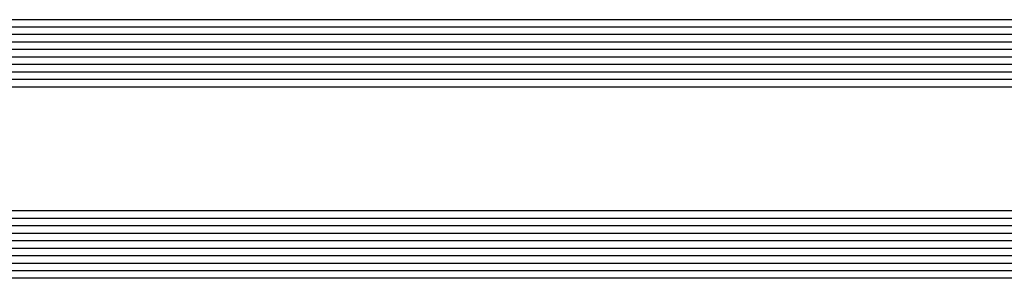
# Model space of a CAD drawing. Extents: x -5281 to -598, y -4609 to 3702.
# Drawn here: x -2951 to -2820, y -2630 to -2596 of the extents above; entities that cross this region are included whole.
import ezdxf

# ---------------------------------------------------------------- set-up
doc = ezdxf.new("R2010")
doc.units = 0
doc.header["$LTSCALE"] = 5
doc.header["$MEASUREMENT"] = 0
doc.layers.get('0').update_dxf_attribs({"linetype": 'CONTINUOUS'})

msp = doc.modelspace()

# ---------------------------------------------------------------- linework, layer by layer
at = {"color": 4, "linetype": 'Continuous'}
for p, q in [((-2116, -2595.6212), (-2976.5, -2595.6212)), ((-2116, -2596.6212), (-2976.5, -2596.6212)), ((-2116, -2597.6212), (-2976.5, -2597.6212)), ((-2116, -2598.6212), (-2976.5, -2598.6212)), ((-2116, -2599.6212), (-2976.5, -2599.6212)), ((-2116, -2600.6212), (-2976.5, -2600.6212)), ((-2116, -2601.6212), (-2976.5, -2601.6212)), ((-2116, -2602.6212), (-2976.5, -2602.6212)), ((-2116, -2603.6212), (-2976.5, -2603.6212)), ((-2116, -2604.6212), (-2976.5, -2604.6212)), ((-2116, -2621.1412), (-2976.5, -2621.1412)), ((-2116, -2622.1412), (-2976.5, -2622.1412)), ((-2116, -2623.1412), (-2976.5, -2623.1412)), ((-2116, -2624.1412), (-2976.5, -2624.1412)), ((-2116, -2625.1412), (-2976.5, -2625.1412)), ((-2116, -2626.1412), (-2976.5, -2626.1412)), ((-2116, -2627.1412), (-2976.5, -2627.1412)), ((-2116, -2628.1412), (-2976.5, -2628.1412)), ((-2116, -2629.1412), (-2976.5, -2629.1412)), ((-2116, -2630.1412), (-2976.5, -2630.1412))]:
    msp.add_line(p, q, dxfattribs=at)

doc.saveas('drawing.dxf')
